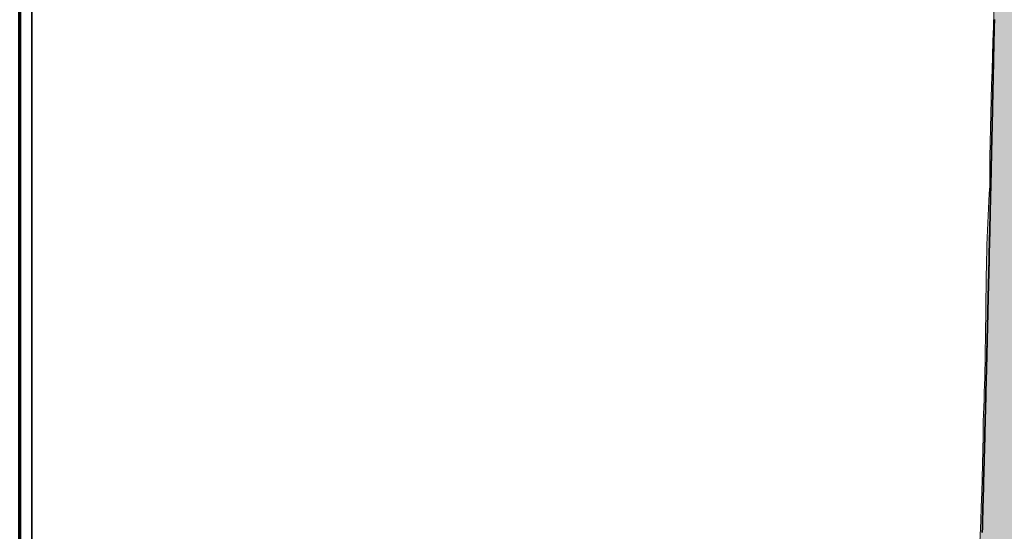
# Model space of a CAD drawing. Units: inches. Extents: x 48 to 173, y 96 to 199.
# Drawn here: x 132 to 144, y 120 to 127 of the extents above; entities that cross this region are included whole.
import ezdxf

# ---------------------------------------------------------------- set-up
doc = ezdxf.new("R2010")
doc.units = ezdxf.units.IN
doc.header["$MEASUREMENT"] = 0
doc.layers.add('Ebene 1', color=7, linetype='Continuous')

# ---------------------------------------------------------------- blocks, each defined once
blk = doc.blocks.new('block 2')
at = {"layer": 'Ebene 1', "true_color": 0xffffff}
h = blk.add_hatch(color=7, dxfattribs=at)
h.dxf.hatch_style = 2
edge = h.paths.add_edge_path()
edge.add_spline(control_points=[(149.395, 136.455), (149.39, 136.555), (149.267, 136.671), (149.336, 136.714), (149.342, 136.726), (149.458, 136.776), (149.481, 136.788), (149.536, 136.818), (149.59, 136.846), (149.649, 136.869), (149.736, 136.904), (149.945, 136.934), (150.037, 136.955), (150.06, 136.965), (150.092, 136.967), (150.118, 136.971), (150.116, 136.912), (150.116, 136.455), (150.093, 136.455), (150.093, 136.455), (149.395, 136.455), (149.395, 136.455)], knot_values=[0, 0, 0, 0, 1, 1, 1, 2, 2, 2, 3, 3, 3, 4, 4, 4, 5, 5, 5, 6, 6, 6, 7, 7, 7, 7], degree=3, periodic=1)
edge = h.paths.add_edge_path()
edge.add_spline(control_points=[(150.677, 136.076), (150.686, 136.401), (150.694, 136.726), (150.703, 137.05), (150.707, 137.227), (150.737, 137.299), (150.653, 137.46), (150.505, 137.722), (150.285, 137.728), (150.023, 137.684), (149.713, 137.64), (149.617, 137.657), (149.33, 137.513), (149.173, 137.432), (149.023, 137.337), (148.882, 137.226), (148.881, 137.225), (148.879, 137.224), (148.878, 137.223), (148.573, 136.942), (148.307, 136.632), (148.111, 136.244), (147.909, 135.847), (147.653, 135.4), (147.523, 134.968), (146.987, 133.948), (146.35, 132.933), (145.306, 132.312), (144.563, 131.871), (143.732, 131.684), (142.914, 131.564), (142.721, 131.536), (142.519, 131.533), (142.329, 131.495), (142.055, 131.472), (141.99, 131.343), (141.779, 131.159), (141.505, 130.922), (141.409, 130.902), (141.409, 130.542), (141.409, 130.542), (141.409, 129.085), (141.409, 129.085), (141.409, 128.802), (141.534, 128.853), (141.731, 128.853), (141.997, 128.853), (142.116, 128.952), (142.145, 129.248), (142.188, 129.694), (142.191, 130.24), (142.234, 130.685), (142.248, 130.838), (142.635, 130.833), (142.751, 130.846), (143.177, 130.902), (143.902, 131.053), (144.339, 131.053), (144.138, 130.829), (144.125, 130.228), (144.125, 129.949), (144.125, 129.681), (144.11, 129.414), (144.11, 129.146), (144.11, 128.597), (144.079, 128.048), (144.079, 127.499), (144.079, 126.502), (144.017, 125.504), (144.017, 124.509), (143.949, 123.502), (143.981, 122.487), (143.933, 121.476), (143.933, 120.498), (143.854, 119.525), (143.854, 118.551), (143.811, 117.61), (143.767, 116.658), (143.767, 115.718), (143.759, 115.51), (143.775, 115.288), (143.745, 115.083), (143.684, 114.717), (142.974, 114.695), (142.712, 114.695), (142.712, 114.695), (136.408, 114.695), (136.408, 114.695), (136.408, 114.695), (131.796, 114.695), (131.796, 114.695), (131.519, 114.695), (131.555, 114.463), (131.578, 114.258), (131.55, 114.011), (131.623, 113.962), (131.869, 113.962), (131.869, 113.962), (133.552, 113.962), (133.552, 113.962), (133.552, 113.962), (140.149, 113.962), (140.149, 113.962), (141.05, 113.962), (141.952, 114.052), (142.854, 114.052), (143.187, 114.052), (143.547, 113.904), (143.877, 113.951), (144.624, 113.951), (144.457, 114.825), (144.457, 115.334), (144.457, 115.797), (144.484, 116.265), (144.502, 116.729), (144.538, 117.666), (144.623, 118.585), (144.623, 119.52), (144.689, 120.44), (144.527, 121.404), (144.656, 122.313), (144.705, 122.749), (144.626, 123.203), (144.688, 123.636), (144.737, 124.117), (144.74, 124.626), (144.74, 125.108), (144.836, 126.058), (144.802, 127.067), (144.802, 128.017), (144.828, 128.963), (144.964, 129.909), (144.964, 130.853), (145.68, 130.966), (145.12, 130.603), (145.413, 130.457), (145.754, 130.286), (146.002, 130.413), (146.202, 130.68), (146.505, 130.984), (146.697, 131.434), (146.918, 131.802), (147.118, 132.132), (147.275, 132.475), (147.441, 132.822), (147.517, 132.98), (147.588, 133.139), (147.657, 133.299), (147.714, 133.432), (147.879, 133.673), (147.879, 133.818), (147.988, 134.097), (148.238, 134.534), (148.238, 134.835), (148.35, 135.192), (148.607, 135.542), (148.667, 135.903), (148.721, 135.764), (148.803, 135.652), (148.979, 135.652), (149.122, 135.652), (149.806, 135.74), (149.84, 135.592), (149.884, 135.409), (150.049, 135.373), (150.232, 135.373), (150.75, 135.373), (150.666, 135.647), (150.677, 136.076)], knot_values=[0, 0, 0, 0, 0.352778, 0.352778, 0.352778, 0.705556, 0.705556, 0.705556, 1.058334, 1.058334, 1.058334, 1.411112, 1.411112, 1.411112, 1.76389, 1.76389, 1.76389, 2.116668, 2.116668, 2.116668, 2.469446, 2.469446, 2.469446, 2.822224, 2.822224, 2.822224, 3.175002, 3.175002, 3.175002, 3.52778, 3.52778, 3.52778, 3.880558, 3.880558, 3.880558, 4.233336, 4.233336, 4.233336, 4.586114, 4.586114, 4.586114, 4.938892, 4.938892, 4.938892, 5.29167, 5.29167, 5.29167, 5.644448, 5.644448, 5.644448, 5.997226, 5.997226, 5.997226, 6.350004, 6.350004, 6.350004, 6.702782, 6.702782, 6.702782, 7.05556, 7.05556, 7.05556, 7.408338, 7.408338, 7.408338, 7.761116, 7.761116, 7.761116, 8.113894, 8.113894, 8.113894, 8.466672, 8.466672, 8.466672, 8.81945, 8.81945, 8.81945, 9.172228, 9.172228, 9.172228, 9.525006, 9.525006, 9.525006, 9.877784, 9.877784, 9.877784, 10.230562, 10.230562, 10.230562, 10.58334, 10.58334, 10.58334, 10.936118, 10.936118, 10.936118, 11.288896, 11.288896, 11.288896, 11.641674, 11.641674, 11.641674, 11.994452, 11.994452, 11.994452, 12.34723, 12.34723, 12.34723, 12.700008, 12.700008, 12.700008, 13.052786, 13.052786, 13.052786, 13.405564, 13.405564, 13.405564, 13.758342, 13.758342, 13.758342, 14.11112, 14.11112, 14.11112, 14.463898, 14.463898, 14.463898, 14.816676, 14.816676, 14.816676, 15.169454, 15.169454, 15.169454, 15.522232, 15.522232, 15.522232, 15.87501, 15.87501, 15.87501, 16.227788, 16.227788, 16.227788, 16.580566, 16.580566, 16.580566, 16.933344, 16.933344, 16.933344, 17.286123, 17.286123, 17.286123, 17.638901, 17.638901, 17.638901, 17.991679, 17.991679, 17.991679, 18.344457, 18.344457, 18.344457, 18.697235, 18.697235, 18.697235, 19.050013, 19.050013, 19.050013, 19.402791, 19.402791, 19.402791, 19.755569, 19.755569, 19.755569, 19.755569], degree=3, periodic=0)
edge.add_line((150.677, 136.076), (150.677, 136.076))
edge = h.paths.add_edge_path()
edge.add_spline(control_points=[(145.805, 131.817), (145.979, 131.926), (146.145, 132.047), (146.305, 132.175), (146.163, 131.937), (146.015, 131.702), (145.855, 131.474), (145.837, 131.584), (145.8, 131.715), (145.805, 131.817), (145.842, 131.84), (145.805, 131.817), (145.805, 131.817)], knot_values=[0, 0, 0, 0, 0.352778, 0.352778, 0.352778, 0.705556, 0.705556, 0.705556, 1.058334, 1.058334, 1.058334, 1.411112, 1.411112, 1.411112, 1.411112], degree=3, periodic=0)
edge.add_line((145.805, 131.817), (145.805, 131.817))
at = {"layer": 'Ebene 1', "color": 7, "lineweight": 35, "true_color": 0xffffff}
for points in [[(131.66, 114.027), (131.66, 130.277)], [(144.075, 126.555), (144.075, 126.551), (144.075, 126.547), (144.075, 126.544), (144.075, 126.54), (144.075, 126.537), (144.075, 126.533), (144.075, 126.53), (144.075, 126.526), (144.074, 126.523), (144.074, 126.519)], [(144.076, 126.589), (144.076, 126.586), (144.076, 126.582), (144.076, 126.579), (144.076, 126.575), (144.075, 126.572), (144.075, 126.568), (144.075, 126.565), (144.075, 126.562), (144.075, 126.558), (144.075, 126.555)], [(144.077, 126.624), (144.077, 126.621), (144.077, 126.617), (144.077, 126.614), (144.077, 126.61), (144.076, 126.607), (144.076, 126.604), (144.076, 126.599), (144.076, 126.596), (144.076, 126.593), (144.076, 126.589)], [(144.077, 126.659), (144.077, 126.656), (144.077, 126.652), (144.077, 126.648), (144.077, 126.645), (144.077, 126.641), (144.077, 126.638), (144.077, 126.635), (144.077, 126.631), (144.077, 126.628), (144.077, 126.624)], [(144.072, 126.415), (144.072, 126.411), (144.072, 126.408), (144.072, 126.404), (144.072, 126.401), (144.072, 126.398), (144.072, 126.394), (144.071, 126.391), (144.071, 126.387), (144.071, 126.383), (144.071, 126.38)], [(144.073, 126.45), (144.073, 126.446), (144.073, 126.442), (144.072, 126.439), (144.072, 126.435), (144.072, 126.432), (144.072, 126.428), (144.072, 126.425), (144.072, 126.422), (144.072, 126.418), (144.072, 126.415)], [(144.075, 126.519), (144.075, 126.516), (144.075, 126.512), (144.075, 126.509), (144.074, 126.506), (144.074, 126.502), (144.074, 126.499), (144.074, 126.495), (144.074, 126.491), (144.073, 126.488), (144.073, 126.484)], [(144.074, 126.484), (144.074, 126.481), (144.074, 126.477), (144.073, 126.474), (144.073, 126.471), (144.073, 126.467), (144.073, 126.464), (144.073, 126.46), (144.073, 126.457), (144.073, 126.453), (144.073, 126.45)], [(144.07, 126.31), (144.07, 126.307), (144.07, 126.303), (144.07, 126.3), (144.07, 126.296), (144.07, 126.293), (144.069, 126.289), (144.069, 126.286), (144.069, 126.282), (144.069, 126.278), (144.069, 126.275)], [(144.071, 126.345), (144.07, 126.342), (144.07, 126.338), (144.07, 126.334), (144.07, 126.331), (144.07, 126.327), (144.07, 126.324), (144.07, 126.32), (144.07, 126.317), (144.07, 126.313), (144.07, 126.31)], [(144.072, 126.38), (144.072, 126.376), (144.071, 126.372), (144.071, 126.369), (144.071, 126.366), (144.071, 126.362), (144.071, 126.359), (144.071, 126.356), (144.071, 126.352), (144.071, 126.349), (144.071, 126.345)], [(144.067, 126.17), (144.067, 126.167), (144.067, 126.163), (144.067, 126.16), (144.067, 126.156), (144.067, 126.153), (144.067, 126.149), (144.067, 126.146), (144.066, 126.143), (144.066, 126.139), (144.066, 126.136)], [(144.068, 126.205), (144.068, 126.202), (144.068, 126.198), (144.068, 126.195), (144.068, 126.192), (144.068, 126.188), (144.068, 126.185), (144.068, 126.181), (144.067, 126.177), (144.067, 126.174), (144.067, 126.17)], [(144.069, 126.275), (144.069, 126.271), (144.069, 126.268), (144.069, 126.265), (144.069, 126.261), (144.069, 126.258), (144.069, 126.254), (144.069, 126.251), (144.069, 126.247), (144.069, 126.244), (144.068, 126.24)], [(144.068, 126.24), (144.068, 126.237), (144.068, 126.234), (144.068, 126.229), (144.068, 126.226), (144.068, 126.223), (144.068, 126.219), (144.068, 126.216), (144.068, 126.212), (144.068, 126.209), (144.068, 126.205)], [(144.064, 126.031), (144.064, 126.028), (144.064, 126.024), (144.064, 126.021), (144.064, 126.017), (144.063, 126.013), (144.063, 126.009), (144.063, 126.006), (144.063, 126.003), (144.063, 125.999), (144.063, 125.996)], [(144.065, 126.065), (144.065, 126.062), (144.065, 126.058), (144.065, 126.055), (144.065, 126.052), (144.065, 126.048), (144.064, 126.045), (144.064, 126.041), (144.064, 126.038), (144.064, 126.034), (144.064, 126.031)], [(144.066, 126.101), (144.066, 126.097), (144.065, 126.093), (144.065, 126.09), (144.065, 126.087), (144.065, 126.083), (144.065, 126.08), (144.065, 126.076), (144.065, 126.073), (144.065, 126.069), (144.065, 126.065)], [(144.067, 126.136), (144.067, 126.132), (144.067, 126.128), (144.066, 126.125), (144.066, 126.121), (144.066, 126.118), (144.066, 126.114), (144.066, 126.111), (144.066, 126.107), (144.066, 126.104), (144.066, 126.101)], [(144.062, 125.926), (144.062, 125.923), (144.062, 125.919), (144.061, 125.916), (144.061, 125.912), (144.061, 125.908), (144.061, 125.905), (144.061, 125.901), (144.061, 125.898), (144.061, 125.895), (144.061, 125.891)], [(144.063, 125.996), (144.063, 125.992), (144.063, 125.989), (144.063, 125.986), (144.063, 125.982), (144.063, 125.979), (144.063, 125.975), (144.063, 125.972), (144.063, 125.968), (144.063, 125.964), (144.062, 125.961)], [(144.063, 125.961), (144.063, 125.957), (144.063, 125.953), (144.063, 125.95), (144.062, 125.947), (144.062, 125.943), (144.062, 125.94), (144.062, 125.937), (144.062, 125.933), (144.062, 125.93), (144.062, 125.926)], [(144.059, 125.786), (144.059, 125.783), (144.059, 125.779), (144.059, 125.776), (144.059, 125.773), (144.058, 125.769), (144.058, 125.766), (144.058, 125.762), (144.058, 125.759), (144.058, 125.755), (144.058, 125.751)], [(144.06, 125.822), (144.059, 125.818), (144.059, 125.815), (144.059, 125.811), (144.059, 125.808), (144.059, 125.804), (144.059, 125.8), (144.059, 125.797), (144.059, 125.793), (144.059, 125.79), (144.059, 125.786)], [(144.061, 125.891), (144.061, 125.888), (144.061, 125.884), (144.061, 125.881), (144.061, 125.877), (144.061, 125.874), (144.061, 125.87), (144.061, 125.867), (144.06, 125.864), (144.06, 125.859), (144.06, 125.856)], [(144.061, 125.856), (144.061, 125.853), (144.06, 125.849), (144.06, 125.846), (144.06, 125.842), (144.06, 125.839), (144.06, 125.835), (144.06, 125.832), (144.06, 125.828), (144.06, 125.825), (144.06, 125.822)], [(144.056, 125.647), (144.056, 125.643), (144.056, 125.639), (144.056, 125.636), (144.056, 125.633), (144.056, 125.629), (144.056, 125.626), (144.055, 125.622), (144.055, 125.619), (144.055, 125.615), (144.055, 125.612)], [(144.057, 125.682), (144.057, 125.678), (144.057, 125.674), (144.056, 125.671), (144.056, 125.668), (144.056, 125.664), (144.056, 125.661), (144.056, 125.658), (144.056, 125.654), (144.056, 125.651), (144.056, 125.647)], [(144.058, 125.751), (144.058, 125.748), (144.058, 125.744), (144.058, 125.741), (144.058, 125.737), (144.058, 125.734), (144.058, 125.731), (144.058, 125.727), (144.058, 125.724), (144.057, 125.72), (144.057, 125.717)], [(144.058, 125.717), (144.058, 125.713), (144.058, 125.71), (144.058, 125.706), (144.057, 125.703), (144.057, 125.699), (144.057, 125.695), (144.057, 125.692), (144.057, 125.689), (144.057, 125.685), (144.057, 125.682)], [(144.055, 125.577), (144.055, 125.573), (144.055, 125.57), (144.055, 125.567), (144.055, 125.563), (144.054, 125.56), (144.054, 125.556), (144.054, 125.553), (144.054, 125.549), (144.054, 125.546), (144.053, 125.542)], [(144.053, 125.542), (144.053, 125.538), (144.053, 125.535), (144.053, 125.531), (144.053, 125.528), (144.053, 125.525), (144.053, 125.521), (144.053, 125.518), (144.053, 125.514), (144.053, 125.511), (144.053, 125.507)], [(144.055, 125.612), (144.055, 125.609), (144.055, 125.605), (144.055, 125.602), (144.055, 125.598), (144.055, 125.594), (144.055, 125.59), (144.055, 125.587), (144.055, 125.584), (144.055, 125.58), (144.054, 125.577)], [(144.051, 125.403), (144.05, 125.399), (144.05, 125.396), (144.05, 125.392), (144.05, 125.389), (144.05, 125.385), (144.05, 125.381), (144.05, 125.378), (144.05, 125.374), (144.05, 125.371), (144.05, 125.367)], [(144.052, 125.472), (144.052, 125.469), (144.052, 125.465), (144.052, 125.462), (144.052, 125.458), (144.052, 125.455), (144.052, 125.452), (144.051, 125.448), (144.051, 125.445), (144.051, 125.441), (144.051, 125.438)], [(144.052, 125.438), (144.052, 125.434), (144.051, 125.43), (144.051, 125.427), (144.051, 125.423), (144.051, 125.42), (144.051, 125.416), (144.051, 125.413), (144.051, 125.409), (144.051, 125.406), (144.051, 125.403)], [(144.053, 125.507), (144.053, 125.504), (144.053, 125.5), (144.052, 125.497), (144.052, 125.494), (144.052, 125.49), (144.052, 125.486), (144.052, 125.483), (144.052, 125.479), (144.052, 125.476), (144.052, 125.472)], [(144.049, 125.333), (144.049, 125.329), (144.049, 125.325), (144.049, 125.322), (144.049, 125.319), (144.049, 125.315), (144.049, 125.312), (144.049, 125.308), (144.048, 125.305), (144.048, 125.301), (144.048, 125.298)], [(144.049, 125.298), (144.049, 125.294), (144.049, 125.291), (144.048, 125.288), (144.048, 125.284), (144.048, 125.281), (144.048, 125.277), (144.048, 125.273), (144.048, 125.27), (144.048, 125.266), (144.048, 125.263)], [(144.05, 125.367), (144.05, 125.364), (144.05, 125.361), (144.05, 125.357), (144.05, 125.354), (144.05, 125.35), (144.05, 125.347), (144.05, 125.343), (144.05, 125.34), (144.049, 125.336), (144.049, 125.333)], [(144.046, 125.193), (144.046, 125.19), (144.046, 125.186), (144.046, 125.183), (144.046, 125.179), (144.046, 125.176), (144.046, 125.172), (144.046, 125.168), (144.046, 125.165), (144.045, 125.161), (144.045, 125.158)], [(144.046, 125.158), (144.046, 125.155), (144.046, 125.151), (144.045, 125.148), (144.045, 125.144), (144.045, 125.141), (144.045, 125.137), (144.045, 125.134), (144.045, 125.13), (144.045, 125.127), (144.045, 125.124)], [(144.047, 125.228), (144.047, 125.225), (144.047, 125.221), (144.047, 125.217), (144.047, 125.214), (144.046, 125.21), (144.046, 125.207), (144.046, 125.203), (144.046, 125.2), (144.046, 125.197), (144.046, 125.193)], [(144.048, 125.263), (144.048, 125.259), (144.047, 125.255), (144.047, 125.252), (144.047, 125.249), (144.047, 125.245), (144.047, 125.242), (144.047, 125.239), (144.047, 125.235), (144.047, 125.232), (144.047, 125.228)], [(144.042, 125.019), (144.042, 125.015), (144.042, 125.012), (144.042, 125.008), (144.042, 125.005), (144.042, 125.001), (144.042, 124.997), (144.042, 124.994), (144.041, 124.991), (144.041, 124.987), (144.041, 124.984)], [(144.043, 125.048), (144.043, 125.045), (144.043, 125.042), (144.043, 125.039), (144.042, 125.036), (144.042, 125.033), (144.042, 125.031), (144.042, 125.027), (144.042, 125.024), (144.042, 125.022), (144.042, 125.019)], [(144.044, 125.088), (144.043, 125.085), (144.043, 125.082), (144.043, 125.078), (144.043, 125.075), (144.043, 125.071), (144.043, 125.068), (144.043, 125.064), (144.043, 125.06), (144.043, 125.057), (144.043, 125.053)], [(144.043, 125.053), (144.043, 125.053), (144.043, 125.052), (144.043, 125.051), (144.043, 125.051), (144.043, 125.05), (144.043, 125.049), (144.043, 125.048), (144.043, 125.048)], [(144.045, 125.124), (144.045, 125.12), (144.044, 125.116), (144.044, 125.113), (144.044, 125.109), (144.044, 125.106), (144.044, 125.102), (144.044, 125.099), (144.044, 125.095), (144.044, 125.092), (144.044, 125.088)], [(144.04, 124.914), (144.04, 124.911), (144.04, 124.907), (144.04, 124.904), (144.04, 124.9), (144.039, 124.897), (144.039, 124.893), (144.039, 124.89), (144.039, 124.887), (144.039, 124.883), (144.039, 124.88)], [(144.041, 124.949), (144.041, 124.946), (144.04, 124.942), (144.04, 124.938), (144.04, 124.935), (144.04, 124.931), (144.04, 124.928), (144.04, 124.924), (144.04, 124.921), (144.04, 124.918), (144.04, 124.914)], [(144.041, 124.984), (144.041, 124.98), (144.041, 124.977), (144.041, 124.973), (144.041, 124.97), (144.041, 124.966), (144.041, 124.963), (144.041, 124.96), (144.041, 124.956), (144.041, 124.953), (144.041, 124.949)], [(144.037, 124.775), (144.037, 124.771), (144.037, 124.768), (144.037, 124.765), (144.037, 124.761), (144.036, 124.758), (144.036, 124.754), (144.036, 124.751), (144.036, 124.747), (144.036, 124.743), (144.036, 124.74)], [(144.038, 124.809), (144.038, 124.806), (144.037, 124.802), (144.037, 124.799), (144.037, 124.796), (144.037, 124.792), (144.037, 124.789), (144.037, 124.785), (144.037, 124.782), (144.037, 124.778), (144.037, 124.775)], [(144.039, 124.88), (144.039, 124.875), (144.039, 124.872), (144.039, 124.869), (144.039, 124.865), (144.039, 124.862), (144.039, 124.858), (144.039, 124.855), (144.039, 124.851), (144.038, 124.848), (144.038, 124.844)], [(144.039, 124.844), (144.039, 124.841), (144.039, 124.837), (144.038, 124.834), (144.038, 124.831), (144.038, 124.827), (144.038, 124.823), (144.038, 124.82), (144.038, 124.817), (144.038, 124.813), (144.038, 124.809)], [(144.034, 124.636), (144.034, 124.632), (144.034, 124.629), (144.034, 124.625), (144.034, 124.621), (144.033, 124.618), (144.033, 124.614), (144.033, 124.611), (144.033, 124.607), (144.033, 124.604), (144.033, 124.601)], [(144.035, 124.67), (144.035, 124.667), (144.034, 124.663), (144.034, 124.66), (144.034, 124.656), (144.034, 124.653), (144.034, 124.649), (144.034, 124.646), (144.034, 124.643), (144.034, 124.639), (144.034, 124.636)], [(144.036, 124.74), (144.036, 124.736), (144.036, 124.733), (144.036, 124.729), (144.036, 124.726), (144.036, 124.723), (144.036, 124.719), (144.036, 124.716), (144.035, 124.712), (144.035, 124.709), (144.035, 124.705)], [(144.036, 124.705), (144.036, 124.702), (144.036, 124.698), (144.035, 124.695), (144.035, 124.692), (144.035, 124.688), (144.035, 124.684), (144.035, 124.68), (144.035, 124.677), (144.035, 124.674), (144.035, 124.67)], [(144.031, 124.531), (144.031, 124.528), (144.031, 124.524), (144.031, 124.521), (144.031, 124.517), (144.031, 124.514), (144.031, 124.51), (144.031, 124.507), (144.031, 124.503), (144.031, 124.5), (144.03, 124.497)], [(144.032, 124.566), (144.032, 124.563), (144.032, 124.559), (144.032, 124.555), (144.032, 124.552), (144.032, 124.548), (144.032, 124.545), (144.031, 124.541), (144.031, 124.538), (144.031, 124.534), (144.031, 124.531)], [(144.033, 124.601), (144.033, 124.597), (144.033, 124.593), (144.033, 124.59), (144.032, 124.587), (144.032, 124.583), (144.032, 124.58), (144.032, 124.576), (144.032, 124.573), (144.032, 124.57), (144.032, 124.566)], [(144.028, 124.392), (144.028, 124.388), (144.028, 124.385), (144.028, 124.381), (144.028, 124.378), (144.028, 124.375), (144.028, 124.371), (144.028, 124.368), (144.028, 124.364), (144.028, 124.36), (144.027, 124.357)], [(144.029, 124.426), (144.029, 124.423), (144.029, 124.419), (144.029, 124.416), (144.029, 124.412), (144.029, 124.409), (144.029, 124.406), (144.028, 124.402), (144.028, 124.399), (144.028, 124.395), (144.028, 124.392)], [(144.03, 124.461), (144.03, 124.458), (144.03, 124.454), (144.03, 124.451), (144.029, 124.448), (144.029, 124.444), (144.029, 124.441), (144.029, 124.437), (144.029, 124.434), (144.029, 124.43), (144.029, 124.426)], [(144.03, 124.497), (144.03, 124.492), (144.03, 124.489), (144.03, 124.486), (144.03, 124.482), (144.03, 124.479), (144.03, 124.475), (144.03, 124.472), (144.03, 124.468), (144.03, 124.465), (144.03, 124.461)], [(144.025, 124.253), (144.025, 124.249), (144.025, 124.245), (144.025, 124.242), (144.025, 124.239), (144.025, 124.235), (144.025, 124.231), (144.025, 124.228), (144.025, 124.224), (144.024, 124.221), (144.024, 124.217)], [(144.026, 124.287), (144.026, 124.284), (144.026, 124.28), (144.026, 124.277), (144.026, 124.273), (144.026, 124.27), (144.025, 124.266), (144.025, 124.263), (144.025, 124.26), (144.025, 124.256), (144.025, 124.253)], [(144.027, 124.322), (144.027, 124.319), (144.027, 124.315), (144.026, 124.312), (144.026, 124.308), (144.026, 124.305), (144.026, 124.301), (144.026, 124.297), (144.026, 124.294), (144.026, 124.291), (144.026, 124.287)], [(144.028, 124.357), (144.028, 124.353), (144.028, 124.349), (144.028, 124.346), (144.027, 124.343), (144.027, 124.339), (144.027, 124.336), (144.027, 124.333), (144.027, 124.329), (144.027, 124.326), (144.027, 124.322)], [(144.023, 124.148), (144.022, 124.144), (144.022, 124.141), (144.022, 124.138), (144.022, 124.134), (144.022, 124.131), (144.022, 124.127), (144.022, 124.124), (144.022, 124.12), (144.022, 124.117), (144.022, 124.113)], [(144.024, 124.183), (144.024, 124.18), (144.024, 124.176), (144.024, 124.172), (144.024, 124.169), (144.024, 124.165), (144.023, 124.161), (144.023, 124.158), (144.023, 124.155), (144.023, 124.151), (144.023, 124.148)], [(144.024, 124.217), (144.024, 124.214), (144.024, 124.21), (144.024, 124.207), (144.024, 124.204), (144.024, 124.2), (144.024, 124.197), (144.024, 124.193), (144.024, 124.19), (144.024, 124.186), (144.024, 124.183)], [(144.021, 124.043), (144.02, 124.04), (144.02, 124.036), (144.02, 124.033), (144.02, 124.029), (144.02, 124.026), (144.02, 124.022), (144.02, 124.019), (144.02, 124.016), (144.02, 124.012), (144.019, 124.009)], [(144.019, 124.009), (144.019, 124.005), (144.019, 124.001), (144.019, 123.998), (144.019, 123.995), (144.019, 123.991), (144.019, 123.988), (144.019, 123.985), (144.019, 123.98), (144.019, 123.977), (144.019, 123.974)], [(144.021, 124.078), (144.021, 124.075), (144.021, 124.071), (144.021, 124.068), (144.021, 124.065), (144.021, 124.061), (144.021, 124.058), (144.02, 124.054), (144.02, 124.051), (144.02, 124.047), (144.02, 124.043)], [(144.022, 124.113), (144.022, 124.109), (144.022, 124.106), (144.022, 124.102), (144.021, 124.099), (144.021, 124.096), (144.021, 124.092), (144.021, 124.089), (144.021, 124.085), (144.021, 124.082), (144.021, 124.078)], [(144.017, 123.904), (144.017, 123.901), (144.017, 123.897), (144.017, 123.894), (144.017, 123.89), (144.017, 123.887), (144.017, 123.883), (144.017, 123.88), (144.017, 123.876), (144.016, 123.873), (144.016, 123.87)], [(144.017, 123.87), (144.017, 123.866), (144.017, 123.863), (144.016, 123.859), (144.016, 123.856), (144.016, 123.852), (144.016, 123.848), (144.016, 123.845), (144.016, 123.841), (144.016, 123.838), (144.016, 123.834)], [(144.018, 123.939), (144.018, 123.936), (144.018, 123.932), (144.018, 123.929), (144.018, 123.925), (144.017, 123.922), (144.017, 123.918), (144.017, 123.914), (144.017, 123.911), (144.017, 123.907), (144.017, 123.904)], [(144.019, 123.974), (144.019, 123.97), (144.019, 123.966), (144.018, 123.963), (144.018, 123.96), (144.018, 123.956), (144.018, 123.953), (144.018, 123.949), (144.018, 123.946), (144.018, 123.943), (144.018, 123.939)], [(144.014, 123.765), (144.014, 123.761), (144.014, 123.758), (144.014, 123.754), (144.014, 123.751), (144.014, 123.748), (144.014, 123.744), (144.013, 123.741), (144.013, 123.737), (144.013, 123.734), (144.013, 123.73)], [(144.015, 123.8), (144.015, 123.796), (144.015, 123.793), (144.015, 123.789), (144.015, 123.785), (144.015, 123.782), (144.015, 123.779), (144.015, 123.775), (144.014, 123.772), (144.014, 123.768), (144.014, 123.765)], [(144.016, 123.834), (144.015, 123.831), (144.015, 123.827), (144.015, 123.824), (144.015, 123.821), (144.015, 123.817), (144.015, 123.814), (144.015, 123.81), (144.015, 123.807), (144.015, 123.803), (144.015, 123.8)], [(144.011, 123.626), (144.01, 123.622), (144.01, 123.619), (144.01, 123.615), (144.01, 123.612), (144.01, 123.608), (144.01, 123.605), (144.01, 123.601), (144.01, 123.597), (144.01, 123.594), (144.01, 123.59)], [(144.012, 123.695), (144.012, 123.692), (144.012, 123.688), (144.012, 123.685), (144.012, 123.681), (144.012, 123.678), (144.012, 123.675), (144.012, 123.671), (144.011, 123.668), (144.011, 123.664), (144.011, 123.66)], [(144.012, 123.66), (144.012, 123.657), (144.011, 123.653), (144.011, 123.65), (144.011, 123.646), (144.011, 123.643), (144.011, 123.639), (144.011, 123.636), (144.011, 123.633), (144.011, 123.629), (144.011, 123.626)], [(144.014, 123.73), (144.013, 123.726), (144.013, 123.723), (144.013, 123.719), (144.013, 123.716), (144.012, 123.712), (144.012, 123.709), (144.012, 123.706), (144.012, 123.702), (144.012, 123.699), (144.012, 123.695)], [(144.008, 123.521), (144.008, 123.517), (144.008, 123.514), (144.008, 123.511), (144.008, 123.507), (144.008, 123.504), (144.008, 123.5), (144.008, 123.497), (144.008, 123.493), (144.007, 123.49), (144.007, 123.486)], [(144.008, 123.486), (144.008, 123.483), (144.008, 123.479), (144.007, 123.476), (144.007, 123.473), (144.007, 123.469), (144.007, 123.465), (144.007, 123.462), (144.007, 123.458), (144.007, 123.455), (144.007, 123.451)], [(144.009, 123.556), (144.009, 123.553), (144.009, 123.549), (144.009, 123.546), (144.009, 123.542), (144.009, 123.539), (144.008, 123.535), (144.008, 123.531), (144.008, 123.528), (144.008, 123.524), (144.008, 123.521)], [(144.01, 123.59), (144.01, 123.587), (144.01, 123.584), (144.01, 123.58), (144.009, 123.577), (144.009, 123.573), (144.009, 123.57), (144.009, 123.566), (144.009, 123.563), (144.009, 123.559), (144.009, 123.556)], [(144.005, 123.382), (144.005, 123.378), (144.005, 123.375), (144.005, 123.371), (144.005, 123.368), (144.005, 123.364), (144.005, 123.361), (144.004, 123.358), (144.004, 123.354), (144.004, 123.351), (144.004, 123.347)], [(144.006, 123.417), (144.006, 123.413), (144.006, 123.41), (144.006, 123.407), (144.006, 123.402), (144.006, 123.399), (144.006, 123.395), (144.006, 123.392), (144.005, 123.389), (144.005, 123.385), (144.005, 123.382)], [(144.007, 123.451), (144.007, 123.448), (144.006, 123.444), (144.006, 123.441), (144.006, 123.438), (144.006, 123.434), (144.006, 123.431), (144.006, 123.427), (144.006, 123.424), (144.006, 123.42), (144.006, 123.417)], [(144.003, 123.277), (144.003, 123.274), (144.002, 123.27), (144.002, 123.267), (144.002, 123.263), (144.002, 123.26), (144.002, 123.256), (144.002, 123.253), (144.002, 123.249), (144.002, 123.246), (144.001, 123.243)], [(144.002, 123.243), (144.002, 123.239), (144.002, 123.235), (144.002, 123.232), (144.001, 123.229), (144.001, 123.225), (144.001, 123.222), (144.001, 123.218), (144.001, 123.214), (144.001, 123.211), (144.001, 123.207)], [(144.005, 123.347), (144.004, 123.344), (144.004, 123.34), (144.004, 123.336), (144.004, 123.333), (144.004, 123.329), (144.004, 123.326), (144.004, 123.322), (144.004, 123.319), (144.003, 123.316), (144.003, 123.312)], [(144.003, 123.312), (144.003, 123.309), (144.003, 123.305), (144.003, 123.302), (144.003, 123.298), (144.003, 123.295), (144.003, 123.291), (144.003, 123.288), (144.003, 123.285), (144.003, 123.281), (144.003, 123.277)], [(143.999, 123.103), (143.999, 123.1), (143.998, 123.096), (143.998, 123.093), (143.998, 123.09), (143.998, 123.085), (143.998, 123.082), (143.998, 123.079), (143.998, 123.075), (143.998, 123.072), (143.997, 123.068)], [(143.999, 123.138), (143.999, 123.134), (143.999, 123.131), (143.999, 123.127), (143.999, 123.124), (143.999, 123.121), (143.999, 123.117), (143.999, 123.114), (143.998, 123.11), (143.998, 123.107), (143.998, 123.103)], [(144, 123.173), (144, 123.169), (144, 123.166), (144, 123.163), (144, 123.159), (143.999, 123.156), (143.999, 123.152), (143.999, 123.148), (143.999, 123.145), (143.999, 123.141), (143.999, 123.138)], [(144.001, 123.207), (144.001, 123.204), (144.001, 123.2), (144, 123.197), (144, 123.194), (144, 123.19), (144, 123.187), (144, 123.183), (144, 123.18), (144, 123.176), (144, 123.173)], [(143.996, 122.999), (143.996, 122.995), (143.996, 122.991), (143.996, 122.988), (143.996, 122.985), (143.995, 122.981), (143.995, 122.978), (143.995, 122.974), (143.995, 122.971), (143.995, 122.968), (143.995, 122.964)], [(143.997, 123.034), (143.997, 123.03), (143.997, 123.027), (143.996, 123.023), (143.996, 123.019), (143.996, 123.016), (143.996, 123.012), (143.996, 123.009), (143.996, 123.005), (143.996, 123.002), (143.996, 122.999)], [(143.997, 123.068), (143.997, 123.065), (143.997, 123.061), (143.997, 123.058), (143.997, 123.054), (143.997, 123.051), (143.997, 123.048), (143.997, 123.044), (143.997, 123.041), (143.997, 123.037), (143.997, 123.034)], [(143.993, 122.859), (143.993, 122.856), (143.993, 122.852), (143.993, 122.849), (143.993, 122.846), (143.993, 122.842), (143.992, 122.839), (143.992, 122.835), (143.992, 122.832), (143.992, 122.828), (143.991, 122.824)], [(143.995, 122.929), (143.994, 122.926), (143.994, 122.922), (143.994, 122.919), (143.994, 122.915), (143.994, 122.912), (143.994, 122.908), (143.994, 122.905), (143.994, 122.901), (143.994, 122.898), (143.993, 122.895)], [(143.993, 122.895), (143.993, 122.89), (143.993, 122.887), (143.993, 122.884), (143.993, 122.88), (143.993, 122.877), (143.993, 122.873), (143.993, 122.87), (143.993, 122.866), (143.993, 122.863), (143.993, 122.859)], [(143.995, 122.964), (143.995, 122.961), (143.995, 122.957), (143.995, 122.953), (143.995, 122.95), (143.995, 122.946), (143.995, 122.943), (143.994, 122.939), (143.994, 122.936), (143.994, 122.932), (143.994, 122.929)], [(143.99, 122.755), (143.99, 122.751), (143.99, 122.747), (143.99, 122.744), (143.99, 122.741), (143.989, 122.737), (143.989, 122.734), (143.989, 122.731), (143.989, 122.727), (143.989, 122.724), (143.989, 122.72)], [(143.991, 122.79), (143.991, 122.786), (143.99, 122.783), (143.99, 122.779), (143.99, 122.776), (143.99, 122.773), (143.99, 122.769), (143.99, 122.765), (143.99, 122.762), (143.99, 122.758), (143.99, 122.755)], [(143.991, 122.824), (143.991, 122.821), (143.991, 122.817), (143.991, 122.814), (143.991, 122.811), (143.991, 122.807), (143.991, 122.804), (143.991, 122.8), (143.991, 122.797), (143.991, 122.793), (143.991, 122.79)], [(143.987, 122.616), (143.986, 122.612), (143.986, 122.608), (143.986, 122.605), (143.986, 122.602), (143.986, 122.598), (143.986, 122.595), (143.986, 122.591), (143.986, 122.588), (143.986, 122.585), (143.986, 122.581)], [(143.989, 122.685), (143.988, 122.682), (143.988, 122.678), (143.988, 122.675), (143.988, 122.671), (143.988, 122.668), (143.988, 122.664), (143.988, 122.661), (143.988, 122.658), (143.987, 122.654), (143.987, 122.651)], [(143.987, 122.651), (143.987, 122.647), (143.987, 122.643), (143.987, 122.64), (143.987, 122.636), (143.987, 122.633), (143.987, 122.629), (143.987, 122.626), (143.987, 122.622), (143.987, 122.619), (143.987, 122.616)], [(143.989, 122.72), (143.989, 122.717), (143.989, 122.713), (143.989, 122.71), (143.989, 122.706), (143.989, 122.703), (143.989, 122.699), (143.988, 122.695), (143.988, 122.692), (143.988, 122.689), (143.988, 122.685)], [(143.984, 122.511), (143.984, 122.507), (143.984, 122.504), (143.984, 122.5), (143.984, 122.497), (143.984, 122.494), (143.984, 122.49), (143.984, 122.487), (143.983, 122.483), (143.983, 122.48), (143.983, 122.476)], [(143.984, 122.476), (143.984, 122.474), (143.983, 122.471), (143.983, 122.469), (143.983, 122.466), (143.983, 122.463), (143.983, 122.46), (143.983, 122.458), (143.983, 122.456), (143.983, 122.453), (143.983, 122.45)], [(143.985, 122.546), (143.985, 122.542), (143.985, 122.539), (143.985, 122.536), (143.985, 122.532), (143.985, 122.529), (143.984, 122.525), (143.984, 122.522), (143.984, 122.518), (143.984, 122.515), (143.984, 122.511)], [(143.986, 122.581), (143.986, 122.578), (143.986, 122.574), (143.986, 122.57), (143.985, 122.567), (143.985, 122.563), (143.985, 122.559), (143.985, 122.556), (143.985, 122.553), (143.985, 122.549), (143.985, 122.546)], [(143.981, 122.407), (143.981, 122.403), (143.981, 122.4), (143.981, 122.396), (143.981, 122.393), (143.981, 122.39), (143.981, 122.386), (143.981, 122.383), (143.981, 122.379), (143.981, 122.376), (143.98, 122.372)], [(143.981, 122.372), (143.981, 122.369), (143.981, 122.365), (143.981, 122.362), (143.98, 122.358), (143.98, 122.354), (143.98, 122.351), (143.98, 122.347), (143.98, 122.344), (143.98, 122.341), (143.98, 122.337)], [(143.983, 122.441), (143.983, 122.438), (143.983, 122.434), (143.983, 122.431), (143.982, 122.427), (143.982, 122.424), (143.982, 122.42), (143.982, 122.417), (143.981, 122.414), (143.981, 122.41), (143.981, 122.407)], [(143.983, 122.45), (143.983, 122.449), (143.983, 122.449), (143.983, 122.447), (143.983, 122.447), (143.983, 122.446), (143.983, 122.445), (143.983, 122.444), (143.982, 122.443), (143.982, 122.443), (143.982, 122.441)], [(143.977, 122.233), (143.977, 122.23), (143.977, 122.226), (143.977, 122.223), (143.977, 122.219), (143.977, 122.216), (143.977, 122.212), (143.977, 122.209), (143.977, 122.206), (143.976, 122.202), (143.976, 122.199)], [(143.978, 122.268), (143.978, 122.264), (143.978, 122.261), (143.978, 122.257), (143.978, 122.254), (143.978, 122.25), (143.978, 122.247), (143.977, 122.243), (143.977, 122.24), (143.977, 122.237), (143.977, 122.233)], [(143.979, 122.303), (143.979, 122.299), (143.979, 122.296), (143.979, 122.292), (143.978, 122.289), (143.978, 122.285), (143.978, 122.282), (143.978, 122.278), (143.978, 122.274), (143.978, 122.271), (143.978, 122.268)], [(143.98, 122.337), (143.98, 122.334), (143.979, 122.33), (143.979, 122.327), (143.979, 122.323), (143.979, 122.32), (143.979, 122.316), (143.979, 122.313), (143.979, 122.31), (143.979, 122.306), (143.979, 122.303)], [(143.974, 122.094), (143.974, 122.09), (143.974, 122.087), (143.974, 122.084), (143.973, 122.08), (143.973, 122.077), (143.973, 122.073), (143.973, 122.07), (143.973, 122.066), (143.973, 122.063), (143.973, 122.059)], [(143.975, 122.129), (143.975, 122.126), (143.975, 122.122), (143.974, 122.119), (143.974, 122.115), (143.974, 122.111), (143.974, 122.108), (143.974, 122.104), (143.974, 122.101), (143.974, 122.097), (143.974, 122.094)], [(143.976, 122.164), (143.975, 122.16), (143.975, 122.156), (143.975, 122.153), (143.975, 122.15), (143.975, 122.146), (143.975, 122.143), (143.975, 122.139), (143.975, 122.136), (143.975, 122.133), (143.975, 122.129)], [(143.977, 122.199), (143.977, 122.195), (143.976, 122.191), (143.976, 122.188), (143.976, 122.184), (143.976, 122.181), (143.976, 122.177), (143.976, 122.174), (143.976, 122.17), (143.976, 122.167), (143.976, 122.164)], [(143.971, 121.99), (143.971, 121.986), (143.971, 121.983), (143.971, 121.98), (143.971, 121.976), (143.971, 121.973), (143.97, 121.969), (143.97, 121.966), (143.97, 121.962), (143.97, 121.959), (143.97, 121.955)], [(143.972, 122.024), (143.972, 122.021), (143.972, 122.017), (143.972, 122.014), (143.972, 122.011), (143.972, 122.007), (143.972, 122.004), (143.972, 122), (143.971, 121.997), (143.971, 121.993), (143.971, 121.99)], [(143.973, 122.059), (143.973, 122.056), (143.973, 122.052), (143.973, 122.049), (143.973, 122.046), (143.973, 122.042), (143.973, 122.039), (143.972, 122.035), (143.972, 122.032), (143.972, 122.028), (143.972, 122.024)], [(143.968, 121.851), (143.968, 121.847), (143.968, 121.843), (143.968, 121.84), (143.968, 121.837), (143.968, 121.833), (143.967, 121.83), (143.967, 121.827), (143.967, 121.823), (143.967, 121.82), (143.967, 121.816)], [(143.969, 121.92), (143.969, 121.917), (143.969, 121.913), (143.969, 121.91), (143.969, 121.907), (143.969, 121.903), (143.969, 121.9), (143.969, 121.896), (143.969, 121.893), (143.969, 121.889), (143.968, 121.886)], [(143.968, 121.886), (143.968, 121.882), (143.968, 121.879), (143.968, 121.876), (143.968, 121.872), (143.968, 121.869), (143.968, 121.865), (143.968, 121.861), (143.968, 121.858), (143.968, 121.854), (143.968, 121.851)], [(143.97, 121.955), (143.97, 121.952), (143.97, 121.948), (143.97, 121.945), (143.97, 121.941), (143.97, 121.938), (143.97, 121.934), (143.97, 121.931), (143.969, 121.927), (143.969, 121.924), (143.969, 121.92)], [(143.964, 121.712), (143.964, 121.709), (143.964, 121.705), (143.964, 121.702), (143.964, 121.698), (143.964, 121.695), (143.964, 121.69), (143.964, 121.687), (143.964, 121.684), (143.963, 121.681), (143.963, 121.677)], [(143.965, 121.747), (143.965, 121.743), (143.965, 121.739), (143.965, 121.736), (143.965, 121.733), (143.965, 121.729), (143.965, 121.726), (143.964, 121.723), (143.964, 121.719), (143.964, 121.716), (143.964, 121.712)], [(143.966, 121.782), (143.966, 121.778), (143.966, 121.774), (143.966, 121.771), (143.966, 121.767), (143.966, 121.764), (143.965, 121.76), (143.965, 121.757), (143.965, 121.754), (143.965, 121.75), (143.965, 121.747)], [(143.967, 121.816), (143.967, 121.813), (143.967, 121.809), (143.967, 121.806), (143.966, 121.802), (143.966, 121.799), (143.966, 121.796), (143.966, 121.792), (143.966, 121.789), (143.966, 121.785), (143.966, 121.782)], [(143.962, 121.607), (143.962, 121.604), (143.962, 121.601), (143.962, 121.597), (143.962, 121.594), (143.962, 121.59), (143.961, 121.587), (143.961, 121.583), (143.961, 121.58), (143.961, 121.576), (143.961, 121.573)], [(143.963, 121.643), (143.962, 121.639), (143.962, 121.636), (143.962, 121.632), (143.962, 121.629), (143.962, 121.625), (143.962, 121.622), (143.962, 121.618), (143.962, 121.615), (143.962, 121.612), (143.962, 121.607)], [(143.964, 121.677), (143.964, 121.674), (143.964, 121.67), (143.963, 121.667), (143.963, 121.663), (143.963, 121.66), (143.963, 121.656), (143.963, 121.653), (143.963, 121.65), (143.963, 121.646), (143.963, 121.643)], [(143.958, 121.469), (143.958, 121.466), (143.958, 121.462), (143.958, 121.459), (143.958, 121.455), (143.957, 121.452), (143.957, 121.448), (143.957, 121.444), (143.957, 121.441), (143.957, 121.437), (143.957, 121.434)], [(143.959, 121.503), (143.959, 121.5), (143.959, 121.496), (143.959, 121.493), (143.959, 121.49), (143.959, 121.486), (143.959, 121.483), (143.959, 121.479), (143.958, 121.476), (143.958, 121.472), (143.958, 121.469)], [(143.96, 121.539), (143.96, 121.535), (143.959, 121.532), (143.959, 121.528), (143.959, 121.524), (143.959, 121.521), (143.959, 121.517), (143.959, 121.514), (143.959, 121.51), (143.959, 121.507), (143.959, 121.503)], [(143.961, 121.573), (143.96, 121.57), (143.96, 121.566), (143.96, 121.563), (143.96, 121.559), (143.96, 121.556), (143.96, 121.552), (143.96, 121.549), (143.96, 121.545), (143.96, 121.542), (143.96, 121.539)], [(143.955, 121.365), (143.955, 121.361), (143.955, 121.358), (143.955, 121.354), (143.955, 121.35), (143.955, 121.347), (143.955, 121.344), (143.955, 121.34), (143.955, 121.337), (143.955, 121.333), (143.954, 121.33)], [(143.955, 121.33), (143.955, 121.326), (143.955, 121.323), (143.955, 121.319), (143.954, 121.316), (143.954, 121.313), (143.954, 121.309), (143.954, 121.306), (143.954, 121.302), (143.954, 121.299), (143.954, 121.295)], [(143.956, 121.399), (143.956, 121.396), (143.956, 121.392), (143.956, 121.389), (143.956, 121.386), (143.956, 121.382), (143.956, 121.379), (143.956, 121.375), (143.956, 121.372), (143.955, 121.368), (143.955, 121.365)], [(143.957, 121.434), (143.957, 121.43), (143.957, 121.427), (143.957, 121.424), (143.957, 121.42), (143.957, 121.417), (143.957, 121.413), (143.956, 121.41), (143.956, 121.406), (143.956, 121.403), (143.956, 121.399)], [(143.952, 121.226), (143.952, 121.222), (143.952, 121.219), (143.952, 121.215), (143.952, 121.212), (143.951, 121.209), (143.951, 121.205), (143.951, 121.202), (143.951, 121.198), (143.951, 121.195), (143.951, 121.191)], [(143.953, 121.26), (143.953, 121.257), (143.953, 121.253), (143.952, 121.25), (143.952, 121.246), (143.952, 121.243), (143.952, 121.24), (143.952, 121.236), (143.952, 121.233), (143.952, 121.229), (143.952, 121.226)], [(143.954, 121.295), (143.954, 121.292), (143.953, 121.288), (143.953, 121.285), (143.953, 121.282), (143.953, 121.277), (143.953, 121.274), (143.953, 121.271), (143.953, 121.267), (143.953, 121.264), (143.953, 121.26)], [(143.948, 121.087), (143.948, 121.083), (143.948, 121.079), (143.948, 121.076), (143.948, 121.073), (143.948, 121.069), (143.948, 121.066), (143.947, 121.062), (143.947, 121.059), (143.947, 121.056), (143.947, 121.052)], [(143.949, 121.122), (143.949, 121.118), (143.949, 121.114), (143.949, 121.111), (143.949, 121.107), (143.949, 121.104), (143.948, 121.1), (143.948, 121.097), (143.948, 121.093), (143.948, 121.09), (143.948, 121.087)], [(143.95, 121.156), (143.95, 121.153), (143.95, 121.149), (143.95, 121.146), (143.95, 121.142), (143.95, 121.139), (143.95, 121.135), (143.95, 121.132), (143.949, 121.129), (143.949, 121.125), (143.949, 121.122)], [(143.951, 121.191), (143.951, 121.187), (143.95, 121.183), (143.95, 121.18), (143.95, 121.177), (143.95, 121.173), (143.95, 121.17), (143.95, 121.166), (143.95, 121.163), (143.95, 121.16), (143.95, 121.156)], [(143.945, 120.948), (143.944, 120.945), (143.944, 120.941), (143.944, 120.937), (143.944, 120.934), (143.944, 120.93), (143.944, 120.926), (143.944, 120.923), (143.944, 120.92), (143.944, 120.916), (143.944, 120.913)], [(143.946, 121.017), (143.946, 121.014), (143.946, 121.01), (143.946, 121.007), (143.946, 121.003), (143.946, 121), (143.946, 120.996), (143.946, 120.993), (143.946, 120.989), (143.946, 120.986), (143.945, 120.983)], [(143.946, 120.983), (143.946, 120.979), (143.946, 120.976), (143.946, 120.972), (143.945, 120.969), (143.945, 120.965), (143.945, 120.962), (143.945, 120.958), (143.945, 120.955), (143.945, 120.952), (143.945, 120.948)], [(143.947, 121.052), (143.947, 121.049), (143.947, 121.045), (143.947, 121.042), (143.947, 121.038), (143.947, 121.035), (143.947, 121.031), (143.947, 121.028), (143.946, 121.024), (143.946, 121.02), (143.946, 121.017)], [(143.942, 120.843), (143.942, 120.84), (143.942, 120.836), (143.942, 120.833), (143.942, 120.83), (143.942, 120.826), (143.941, 120.823), (143.941, 120.819), (143.941, 120.816), (143.941, 120.812), (143.941, 120.809)], [(143.943, 120.878), (143.943, 120.875), (143.943, 120.872), (143.943, 120.868), (143.942, 120.865), (143.942, 120.861), (143.942, 120.857), (143.942, 120.854), (143.942, 120.85), (143.942, 120.847), (143.942, 120.843)], [(143.944, 120.913), (143.944, 120.909), (143.944, 120.906), (143.943, 120.903), (143.943, 120.899), (143.943, 120.896), (143.943, 120.892), (143.943, 120.889), (143.943, 120.885), (143.943, 120.882), (143.943, 120.878)], [(143.938, 120.705), (143.938, 120.701), (143.938, 120.698), (143.938, 120.695), (143.938, 120.69), (143.938, 120.687), (143.938, 120.683), (143.937, 120.68), (143.937, 120.677), (143.937, 120.673), (143.937, 120.67)], [(143.939, 120.739), (143.939, 120.736), (143.939, 120.732), (143.939, 120.729), (143.939, 120.726), (143.939, 120.722), (143.938, 120.719), (143.938, 120.715), (143.938, 120.712), (143.938, 120.708), (143.938, 120.705)], [(143.94, 120.774), (143.94, 120.77), (143.94, 120.767), (143.94, 120.763), (143.939, 120.76), (143.939, 120.757), (143.939, 120.753), (143.939, 120.75), (143.939, 120.746), (143.939, 120.743), (143.939, 120.739)], [(143.941, 120.809), (143.941, 120.805), (143.941, 120.802), (143.941, 120.799), (143.941, 120.795), (143.941, 120.792), (143.941, 120.788), (143.94, 120.785), (143.94, 120.781), (143.94, 120.778), (143.94, 120.774)], [(143.935, 120.566), (143.934, 120.562), (143.934, 120.558), (143.934, 120.555), (143.934, 120.552), (143.934, 120.548), (143.934, 120.545), (143.934, 120.542), (143.934, 120.538), (143.934, 120.535), (143.934, 120.531)], [(143.937, 120.635), (143.937, 120.632), (143.936, 120.628), (143.936, 120.625), (143.936, 120.621), (143.936, 120.618), (143.936, 120.615), (143.936, 120.611), (143.936, 120.607), (143.935, 120.604), (143.935, 120.6)], [(143.936, 120.6), (143.936, 120.597), (143.936, 120.593), (143.935, 120.59), (143.935, 120.586), (143.935, 120.583), (143.935, 120.579), (143.935, 120.576), (143.935, 120.573), (143.935, 120.569), (143.935, 120.566)], [(143.937, 120.67), (143.937, 120.666), (143.937, 120.663), (143.937, 120.659), (143.937, 120.656), (143.937, 120.652), (143.937, 120.649), (143.937, 120.646), (143.936, 120.642), (143.936, 120.639), (143.936, 120.635)], [(143.932, 120.462), (143.932, 120.458), (143.932, 120.454), (143.932, 120.451), (143.931, 120.448), (143.931, 120.444), (143.931, 120.44), (143.931, 120.437), (143.931, 120.433), (143.931, 120.43), (143.931, 120.426)], [(143.933, 120.496), (143.933, 120.493), (143.933, 120.489), (143.932, 120.486), (143.932, 120.482), (143.932, 120.479), (143.932, 120.475), (143.932, 120.472), (143.932, 120.469), (143.932, 120.465), (143.932, 120.462)], [(143.934, 120.531), (143.934, 120.528), (143.933, 120.524), (143.933, 120.52), (143.933, 120.517), (143.933, 120.513), (143.933, 120.51), (143.933, 120.506), (143.933, 120.503), (143.933, 120.5), (143.933, 120.496)], [(143.928, 120.322), (143.928, 120.319), (143.928, 120.315), (143.928, 120.312), (143.928, 120.309), (143.928, 120.305), (143.928, 120.302), (143.928, 120.298), (143.927, 120.295), (143.927, 120.291), (143.927, 120.288)], [(143.929, 120.358), (143.929, 120.353), (143.929, 120.35), (143.929, 120.347), (143.928, 120.343), (143.928, 120.34), (143.928, 120.336), (143.928, 120.333), (143.928, 120.329), (143.928, 120.326), (143.928, 120.322)], [(143.93, 120.392), (143.93, 120.389), (143.93, 120.385), (143.929, 120.382), (143.929, 120.378), (143.929, 120.375), (143.929, 120.371), (143.929, 120.368), (143.929, 120.364), (143.929, 120.361), (143.929, 120.357)], [(143.931, 120.426), (143.931, 120.423), (143.93, 120.419), (143.93, 120.416), (143.93, 120.413), (143.93, 120.409), (143.93, 120.406), (143.93, 120.402), (143.93, 120.399), (143.93, 120.395), (143.93, 120.392)], [(143.924, 120.183), (143.924, 120.18), (143.924, 120.176), (143.924, 120.173), (143.924, 120.169), (143.924, 120.166), (143.924, 120.163), (143.924, 120.159), (143.924, 120.156), (143.923, 120.152), (143.923, 120.149)], [(143.925, 120.218), (143.925, 120.215), (143.925, 120.212), (143.925, 120.208), (143.925, 120.205), (143.925, 120.201), (143.925, 120.198), (143.925, 120.194), (143.924, 120.19), (143.924, 120.187), (143.924, 120.183)], [(143.926, 120.253), (143.926, 120.249), (143.926, 120.246), (143.926, 120.243), (143.926, 120.239), (143.926, 120.236), (143.926, 120.232), (143.925, 120.229), (143.925, 120.225), (143.925, 120.222), (143.925, 120.218)], [(143.927, 120.288), (143.927, 120.285), (143.927, 120.281), (143.927, 120.278), (143.927, 120.274), (143.927, 120.27), (143.926, 120.266), (143.926, 120.263), (143.926, 120.26), (143.926, 120.256), (143.926, 120.253)], [(143.922, 120.079), (143.921, 120.076), (143.921, 120.072), (143.921, 120.069), (143.921, 120.065), (143.921, 120.062), (143.921, 120.059), (143.921, 120.055), (143.921, 120.052), (143.921, 120.048), (143.921, 120.045)], [(143.924, 120.149), (143.924, 120.145), (143.924, 120.142), (143.923, 120.138), (143.923, 120.135), (143.923, 120.132), (143.923, 120.128), (143.923, 120.125), (143.923, 120.121), (143.923, 120.118), (143.922, 120.114)], [(143.923, 120.114), (143.923, 120.111), (143.923, 120.107), (143.923, 120.103), (143.922, 120.1), (143.922, 120.096), (143.922, 120.093), (143.922, 120.09), (143.922, 120.086), (143.922, 120.083), (143.922, 120.079)]]:
    blk.add_lwpolyline(points, dxfattribs=at)
at = {"layer": 'Ebene 1', "lineweight": 0}
blk.add_open_spline([(150.677, 136.076), (150.686, 136.401), (150.694, 136.726), (150.703, 137.05), (150.707, 137.227), (150.737, 137.299), (150.653, 137.46), (150.505, 137.722), (150.285, 137.728), (150.023, 137.684), (149.713, 137.64), (149.617, 137.657), (149.33, 137.513), (149.173, 137.432), (149.023, 137.337), (148.882, 137.226), (148.881, 137.225), (148.879, 137.224), (148.878, 137.223), (148.573, 136.942), (148.307, 136.632), (148.111, 136.244), (147.909, 135.847), (147.653, 135.4), (147.523, 134.968), (146.987, 133.948), (146.35, 132.933), (145.306, 132.312), (144.563, 131.871), (143.732, 131.684), (142.914, 131.564), (142.721, 131.536), (142.519, 131.533), (142.329, 131.495), (142.055, 131.472), (141.99, 131.343), (141.779, 131.159), (141.505, 130.922), (141.409, 130.902), (141.409, 130.542), (141.409, 130.542), (141.409, 129.085), (141.409, 129.085), (141.409, 128.802), (141.534, 128.853), (141.731, 128.853), (141.997, 128.853), (142.116, 128.952), (142.145, 129.248), (142.188, 129.694), (142.191, 130.24), (142.234, 130.685), (142.248, 130.838), (142.635, 130.833), (142.751, 130.846), (143.177, 130.902), (143.902, 131.053), (144.339, 131.053), (144.138, 130.829), (144.125, 130.228), (144.125, 129.949), (144.125, 129.681), (144.11, 129.414), (144.11, 129.146), (144.11, 128.597), (144.079, 128.048), (144.079, 127.499), (144.079, 126.502), (144.017, 125.504), (144.017, 124.509), (143.949, 123.502), (143.981, 122.487), (143.933, 121.476), (143.933, 120.498), (143.854, 119.525), (143.854, 118.551), (143.811, 117.61), (143.767, 116.658), (143.767, 115.718), (143.759, 115.51), (143.775, 115.288), (143.745, 115.083), (143.684, 114.717), (142.974, 114.695), (142.712, 114.695), (142.712, 114.695), (136.408, 114.695), (136.408, 114.695), (136.408, 114.695), (131.796, 114.695), (131.796, 114.695), (131.519, 114.695), (131.555, 114.463), (131.578, 114.258), (131.55, 114.011), (131.623, 113.962), (131.869, 113.962), (131.869, 113.962), (133.552, 113.962), (133.552, 113.962), (133.552, 113.962), (140.149, 113.962), (140.149, 113.962), (141.05, 113.962), (141.952, 114.052), (142.854, 114.052), (143.187, 114.052), (143.547, 113.904), (143.877, 113.951), (144.624, 113.951), (144.457, 114.825), (144.457, 115.334), (144.457, 115.797), (144.484, 116.265), (144.502, 116.729), (144.538, 117.666), (144.623, 118.585), (144.623, 119.52), (144.689, 120.44), (144.527, 121.404), (144.656, 122.313), (144.705, 122.749), (144.626, 123.203), (144.688, 123.636), (144.737, 124.117), (144.74, 124.626), (144.74, 125.108), (144.836, 126.058), (144.802, 127.067), (144.802, 128.017), (144.828, 128.963), (144.964, 129.909), (144.964, 130.853), (145.68, 130.966), (145.12, 130.603), (145.413, 130.457), (145.754, 130.286), (146.002, 130.413), (146.202, 130.68), (146.505, 130.984), (146.697, 131.434), (146.918, 131.802), (147.118, 132.132), (147.275, 132.475), (147.441, 132.822), (147.517, 132.98), (147.588, 133.139), (147.657, 133.299), (147.714, 133.432), (147.879, 133.673), (147.879, 133.818), (147.988, 134.097), (148.238, 134.534), (148.238, 134.835), (148.35, 135.192), (148.607, 135.542), (148.667, 135.903), (148.721, 135.764), (148.803, 135.652), (148.979, 135.652), (149.122, 135.652), (149.806, 135.74), (149.84, 135.592), (149.884, 135.409), (150.049, 135.373), (150.232, 135.373), (150.75, 135.373), (150.666, 135.647), (150.677, 136.076)], degree=3, knots=[0, 0, 0, 0, 1, 1, 1, 2, 2, 2, 3, 3, 3, 4, 4, 4, 5, 5, 5, 6, 6, 6, 7, 7, 7, 8, 8, 8, 9, 9, 9, 10, 10, 10, 11, 11, 11, 12, 12, 12, 13, 13, 13, 14, 14, 14, 15, 15, 15, 16, 16, 16, 17, 17, 17, 18, 18, 18, 19, 19, 19, 20, 20, 20, 21, 21, 21, 22, 22, 22, 23, 23, 23, 24, 24, 24, 25, 25, 25, 26, 26, 26, 27, 27, 27, 28, 28, 28, 29, 29, 29, 30, 30, 30, 31, 31, 31, 32, 32, 32, 33, 33, 33, 34, 34, 34, 35, 35, 35, 36, 36, 36, 37, 37, 37, 38, 38, 38, 39, 39, 39, 40, 40, 40, 41, 41, 41, 42, 42, 42, 43, 43, 43, 44, 44, 44, 45, 45, 45, 46, 46, 46, 47, 47, 47, 48, 48, 48, 49, 49, 49, 50, 50, 50, 51, 51, 51, 52, 52, 52, 53, 53, 53, 54, 54, 54, 55, 55, 55, 56, 56, 56, 56], dxfattribs=at)

msp = doc.modelspace()

# ---------------------------------------------------------------- linework, layer by layer
at = {"layer": 'Ebene 1', "color": 7, "lineweight": 70, "true_color": 0xffffff}
msp.add_lwpolyline([(131.501, 96.042), (131.501, 139.831)], dxfattribs=at)

# ---------------------------------------------------------------- block references
at = {"layer": 'Ebene 1'}
msp.add_blockref('block 2', (0, 0), dxfattribs=at)

doc.saveas('drawing.dxf')
